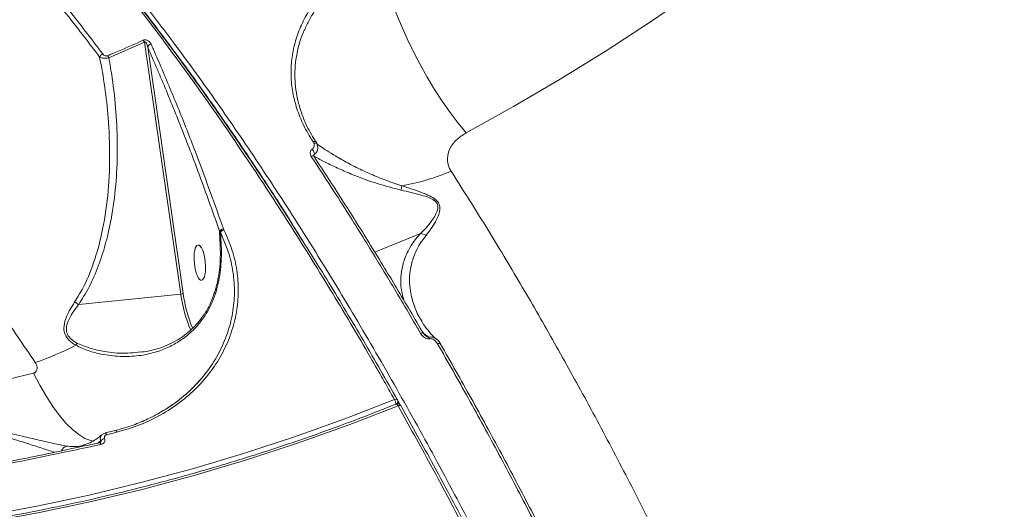
# Model space of a CAD drawing. Units: millimetres. Extents: x 825 to 12775, y 760 to 10065.
# Drawn here: x 4735 to 4995, y 3616 to 3745 of the extents above; entities that cross this region are included whole.
import ezdxf

# ---------------------------------------------------------------- set-up
doc = ezdxf.new("R2010")
doc.units = ezdxf.units.MM
doc.layers.add('DiKom', color=7, linetype='Continuous')

msp = doc.modelspace()

# ---------------------------------------------------------------- linework, layer by layer
at = {"layer": 'DiKom', "color": 7, "linetype": 'Continuous', "lineweight": 15}
for p, q in [((4768.28, 3739.18), (4758.87, 3735.08)), ((4777.88, 3672.73), (4768.28, 3739.18)), ((4769.11, 3737.88), (4778.5, 3672.86)), ((4812.94, 3712.53), (4812.75, 3712.91)), ((4788.12, 3689.24), (4788.11, 3689.28)), ((4788.25, 3685.48), (4788.11, 3689.28)), ((4788.31, 3688.98), (4788.12, 3689.24)), ((4789.11, 3689.97), (4789.12, 3689.93)), ((4789.12, 3689.93), (4789.24, 3689.65)), ((4841.09, 3688.69), (4829.04, 3683.81)), ((4777.88, 3672.73), (4750.9, 3670)), ((4787.35, 3674.09), (4786.97, 3672.81)), ((4842.03, 3662.3), (4841.49, 3662.99)), ((4841.79, 3662.48), (4842.03, 3662.3)), ((4766.62, 3657.41), (4767.15, 3657.47)), ((4835.05, 3643.76), (4835.14, 3644.17)), ((4835.68, 3643.57), (4835.17, 3644.48)), ((4760.58, 3636.74), (4757.9, 3636.07)), ((4756.69, 3633.98), (4755.94, 3633.4)), ((4756.39, 3633.48), (4756.7, 3633.95)), ((4756.45, 3633.49), (4756.46, 3633.49)), ((4756.7, 3633.95), (4756.69, 3633.98)), ((4757.74, 3634.6), (4757.75, 3634.58)), ((4752.06, 3632.81), (4752.16, 3632.83))]:
    msp.add_line(p, q, dxfattribs=at)
at = {"layer": 'DiKom', "color": 7, "linetype": 'Continuous', "lineweight": 15, "flags": 128}
for points in [[(5008.67, 3837.51), (4999.14, 3827.11), (4989.33, 3816.95), (4979.27, 3807.03), (4968.95, 3797.36), (4958.39, 3787.94), (4947.58, 3778.77), (4936.54, 3769.87), (4925.26, 3761.23), (4913.76, 3752.86), (4902.05, 3744.77), (4890.12, 3736.95), (4877.99, 3729.43), (4865.65, 3722.19), (4853.13, 3715.24)], [(4853.13, 3715.24), (4851.02, 3717.84), (4848.92, 3720.64), (4846.84, 3723.62), (4844.82, 3726.74), (4842.87, 3729.98), (4841, 3733.3), (4839.24, 3736.69), (4837.59, 3740.1), (4836.08, 3743.51), (4834.72, 3746.88), (4833.51, 3750.18), (4832.48, 3753.39), (4831.63, 3756.48), (4830.96, 3759.41), (4830.5, 3762.16)], [(4812.75, 3712.91), (4812.91, 3712.96), (4813.07, 3713), (4813.21, 3713.01), (4813.34, 3712.99), (4813.45, 3712.95), (4813.54, 3712.89), (4813.57, 3712.85)], [(4812.94, 3712.53), (4813.14, 3712.56), (4813.33, 3712.57), (4813.5, 3712.55), (4813.64, 3712.5), (4813.76, 3712.42), (4813.84, 3712.33), (4813.86, 3712.28)], [(4813.57, 3712.85), (4813.59, 3712.81), (4813.62, 3712.73)], [(4813.86, 3712.28), (4813.88, 3712.21), (4813.88, 3712.09)], [(4812.28, 3709.07), (4812.45, 3709.13), (4812.62, 3709.16), (4812.77, 3709.17), (4812.9, 3709.14), (4813.01, 3709.1), (4813.09, 3709.02), (4813.1, 3709)], [(4812.51, 3710.93), (4812.68, 3710.72), (4812.84, 3710.49), (4812.96, 3710.24), (4813.05, 3710), (4813.1, 3709.78), (4813.09, 3709.6), (4813.04, 3709.49), (4812.95, 3709.44)], [(4813.1, 3709), (4813.13, 3708.93), (4813.14, 3708.82)], [(4841.15, 3662.36), (4841.32, 3662.42), (4841.48, 3662.46), (4841.63, 3662.47), (4841.75, 3662.47), (4841.85, 3662.43), (4841.91, 3662.38), (4841.93, 3662.36)], [(4845.62, 3659.61), (4845.79, 3659.67), (4845.94, 3659.71), (4846.08, 3659.73), (4846.2, 3659.72), (4846.29, 3659.7), (4846.36, 3659.66), (4846.39, 3659.62)], [(4846.39, 3659.62), (4846.41, 3659.6), (4846.42, 3659.52)], [(4754.91, 3633.88), (4754.07, 3634.05), (4752.52, 3634.65), (4750.91, 3635.63), (4749.25, 3636.97), (4747.55, 3638.66), (4745.83, 3640.69), (4744.1, 3643.05), (4742.38, 3645.72), (4740.68, 3648.67), (4739, 3651.88)], [(4544.57, 3615.6), (4558.41, 3613.23), (4572.31, 3611.23), (4586.25, 3609.61), (4600.23, 3608.37), (4614.23, 3607.51), (4628.25, 3607.02), (4642.28, 3606.92), (4656.31, 3607.19), (4670.32, 3607.84), (4684.31, 3608.87), (4698.27, 3610.29), (4712.2, 3612.07), (4726.08, 3614.24), (4739.89, 3616.77), (4753.65, 3619.69), (4767.33, 3622.97), (4780.92, 3626.62), (4794.42, 3630.64), (4807.82, 3635.02), (4821.11, 3639.76), (4834.28, 3644.87)], [(4834.28, 3644.87), (4834.45, 3644.93), (4834.61, 3644.97), (4834.75, 3644.99), (4834.87, 3644.98), (4834.97, 3644.95), (4835.03, 3644.91), (4835.04, 3644.89)], [(4834.71, 3643.71), (4834.77, 3643.71), (4834.84, 3643.68), (4834.92, 3643.62), (4835.01, 3643.52), (4835.1, 3643.39), (4835.19, 3643.24)], [(4835.19, 3643.24), (4821.99, 3638.13), (4808.66, 3633.37), (4795.22, 3628.97), (4781.67, 3624.94), (4768.04, 3621.28), (4754.32, 3617.99), (4740.52, 3615.07), (4726.66, 3612.52), (4712.74, 3610.35), (4698.78, 3608.56), (4684.77, 3607.14), (4670.74, 3606.11), (4656.68, 3605.45), (4642.61, 3605.18), (4628.54, 3605.29), (4614.48, 3605.77), (4600.44, 3606.64), (4586.42, 3607.89), (4572.43, 3609.51), (4558.49, 3611.51), (4544.6, 3613.89)], [(4835.19, 3643.24), (4835.37, 3643.31), (4835.52, 3643.35), (4835.67, 3643.36), (4835.79, 3643.36), (4835.88, 3643.33), (4835.94, 3643.29), (4835.95, 3643.27)], [(4835.95, 3643.27), (4835.97, 3643.22), (4835.97, 3643.14)], [(4757.9, 3636.07), (4757.92, 3636.07), (4757.98, 3636.06), (4758.04, 3636.02), (4758.1, 3635.95), (4758.17, 3635.86), (4758.23, 3635.75), (4758.3, 3635.62)], [(4760.98, 3636.29), (4760.64, 3636.2), (4760.31, 3636.12), (4759.97, 3636.03), (4759.64, 3635.95), (4759.3, 3635.87), (4758.97, 3635.78), (4758.63, 3635.7), (4758.3, 3635.62)], [(4756.46, 3633.49), (4756.49, 3633.49), (4756.55, 3633.46), (4756.62, 3633.4), (4756.69, 3633.3), (4756.76, 3633.18), (4756.82, 3633.03)]]:
    msp.add_lwpolyline(points, dxfattribs=at)
at = {"layer": 'DiKom', "color": 7, "linetype": 'Continuous', "lineweight": 15}
for centre, radius, start, end in [((4766.15, 3738.23), 2.33, 24.0774, 39.7131), ((4770.24, 3737.5), 1.2, 100.6961, 161.2844), ((4757.76, 3734.75), 1.43, 110.3847, 158.1952), ((4756.72, 3734.18), 2.33, 22.667, 38.2421), ((4826.84, 3756.39), 55.87, 279.6224, 293.5509), ((4827.01, 3702.55), 9.25, 345.0368, 352.2977), ((4789.27, 3688.67), 1.3, 96.9666, 152.5023), ((4789.25, 3688.67), 1.27, 95.7322, 153.0192), ((4777.72, 3674.99), 2.26, 273.8867, 290.0525), ((4813.58, 3677.32), 36, 187.3337, 203.1523), ((4812.06, 3677.02), 33.82, 187.0702, 203.2814), ((4787.4, 3674.45), 0.36, 216.3469, 262.5703), ((4710.49, 3737.18), 87.46, 289.3316, 296.9575), ((4752.58, 3657.34), 3.08, 129.5162, 142.3553), ((4842.11, 3660.45), 1.45, 19.3981, 38.1659), ((4617.97, 4129.64), 492.85, 267.3194, 284.2154), ((4832.37, 3643.67), 2.25, 357.9313, 32.0938), ((4835.08, 3642.78), 1, 29.3149, 111.9378), ((4834.37, 3644.36), 0.803, 312.4388, 346.2188), ((4834.17, 3644.4), 1, 5.1672, 29.4109), ((4834.17, 3644.4), 1, 346.6074, 5.1672), ((4758.04, 3632.91), 1.72, 100.164, 141.7356), ((4758.05, 3632.89), 1.71, 100.1216, 141.7732), ((4748.26, 3630.75), 1.96, 106.7346, 160.9691)]:
    msp.add_arc(centre, radius, start, end, dxfattribs=at)
msp.add_ellipse((4782.87, 3681.02), major_axis=(0.47, -4.65), ratio=0.31062, dxfattribs=at)
for points, knots in [([(4834.28, 3644.87), (4832.19, 3648.54), (4826.56, 3658.45), (4817.29, 3674.06), (4806.46, 3691.49), (4795.47, 3708.32), (4784.36, 3724.48), (4773.15, 3739.91), (4762.09, 3754.24), (4751.22, 3767.48), (4740.56, 3779.6), (4729.95, 3790.82), (4719.43, 3801.05), (4709.02, 3810.23), (4698.97, 3818.17), (4689.3, 3824.85), (4680.02, 3830.32), (4670.98, 3834.66), (4662.22, 3837.83), (4653.84, 3839.63), (4648.25, 3840.35), (4645.6, 3840.12), (4645.44, 3840.11)], [0, 0, 0, 0, 0.031203, 0.084062, 0.136961, 0.189819, 0.244213, 0.29865, 0.353044, 0.405902, 0.458801, 0.511659, 0.566053, 0.620491, 0.674884, 0.727742, 0.78064, 0.833497, 0.887891, 0.942328, 0.996721, 1, 1, 1, 1]), ([(4807.55, 3690.85), (4807.07, 3691.61), (4804.82, 3695.19), (4800.77, 3701.4), (4795.42, 3709.48), (4790.06, 3717.34), (4784.69, 3725.01), (4779.32, 3732.48), (4773.93, 3739.77), (4768.54, 3746.86), (4763.14, 3753.76), (4757.75, 3760.44), (4752.4, 3766.87), (4747.09, 3773.04), (4741.84, 3778.94), (4736.63, 3784.57), (4731.47, 3789.94), (4726.35, 3795.06), (4721.27, 3799.91), (4716.24, 3804.51), (4711.25, 3808.85), (4706.29, 3812.94), (4701.38, 3816.77), (4696.51, 3820.33), (4691.72, 3823.62), (4687.01, 3826.6), (4682.4, 3829.29), (4677.87, 3831.69), (4673.44, 3833.78), (4669.09, 3835.59), (4664.83, 3837.1), (4660.65, 3838.32), (4656.56, 3839.24), (4652.56, 3839.86), (4648.95, 3840.19), (4646.73, 3840.18), (4645.77, 3840.18)], [0, 0, 0, 0, 0.0081, 0.038217, 0.068298, 0.098376, 0.128481, 0.158642, 0.188892, 0.219267, 0.2498, 0.280402, 0.310905, 0.34126, 0.3715, 0.401662, 0.431778, 0.461885, 0.492011, 0.522186, 0.552442, 0.582815, 0.613337, 0.643983, 0.674596, 0.705044, 0.735367, 0.765597, 0.795768, 0.825908, 0.856047, 0.886208, 0.916414, 0.946689, 0.977061, 1, 1, 1, 1]), ([(4739.44, 3654.65), (4736.36, 3659.21), (4730.19, 3668.31), (4720.88, 3681.27), (4711.55, 3693.68), (4701.89, 3705.86), (4691.96, 3717.67), (4681.81, 3728.97), (4671.7, 3739.45), (4661.66, 3749.02), (4651.75, 3757.63), (4642.29, 3765.01), (4633.29, 3771.19), (4624.76, 3776.24), (4616.48, 3780.31), (4608.48, 3783.32), (4600.79, 3785.27), (4593.48, 3786.02), (4588.14, 3785.96), (4585.39, 3785.25), (4584.79, 3785.1)], [0, 0, 0, 0, 0.052986, 0.105973, 0.159487, 0.213, 0.272159, 0.331362, 0.39052, 0.451421, 0.512373, 0.573274, 0.630571, 0.687912, 0.745208, 0.804158, 0.863155, 0.922106, 0.983188, 1, 1, 1, 1]), ([(4756.43, 3735.28), (4753.71, 3738.85), (4748.27, 3745.98), (4740.13, 3756.03), (4732.02, 3765.62), (4726.67, 3771.54), (4724, 3774.5)], [0, 0, 0, 0, 0.249119, 0.498242, 0.749121, 1, 1, 1, 1]), ([(4724.78, 3775.36), (4727.44, 3772.42), (4732.76, 3766.54), (4740.86, 3756.96), (4749.03, 3746.88), (4754.52, 3739.69), (4757.26, 3736.09)], [0, 0, 0, 0, 0.249119, 0.498242, 0.749119, 1, 1, 1, 1]), ([(4812.75, 3712.91), (4811.85, 3714.38), (4810.14, 3717.22), (4808.41, 3721.62), (4807.31, 3725.97), (4806.85, 3730.35), (4807.05, 3734.72), (4807.89, 3739.03), (4809.36, 3743.24), (4811.47, 3747.29), (4814.12, 3751.17), (4816.34, 3753.56), (4817.46, 3754.76)], [0, 0, 0, 0, 0.107081, 0.205971, 0.305182, 0.404075, 0.503335, 0.602916, 0.702177, 0.801347, 0.900831, 1, 1, 1, 1]), ([(4818.3, 3753.69), (4816.72, 3751.94), (4814.32, 3749.29), (4811.97, 3745.55), (4811.06, 3743.64), (4810.64, 3742.75)], [0, 0, 0, 0, 0.508628, 0.770552, 1, 1, 1, 1]), ([(4810.54, 3685.94), (4808.64, 3688.97), (4803.69, 3696.87), (4795.63, 3709.06), (4786.39, 3722.51), (4777.16, 3735.38), (4771.03, 3743.42), (4767.96, 3747.44)], [0, 0, 0, 0, 0.134134, 0.350481, 0.567067, 0.783655, 1, 1, 1, 1]), ([(4768.8, 3748.51), (4770.93, 3745.72), (4776.68, 3738.21), (4786.09, 3725.23), (4797, 3709.39), (4807.99, 3692.59), (4819.03, 3674.84), (4830.07, 3656.19), (4840.89, 3637.06), (4851.44, 3617.5), (4861.7, 3597.62), (4871.83, 3577.09), (4881.81, 3555.95), (4891.58, 3534.25), (4900.93, 3512.49), (4909.84, 3490.74), (4918.29, 3469.06), (4926.43, 3447.11), (4934.22, 3424.95), (4941.6, 3402.66), (4948.44, 3380.73), (4954.7, 3359.22), (4960.4, 3338.19), (4965.63, 3317.3), (4970.34, 3296.63), (4974.52, 3276.26), (4978.06, 3256.63), (4980.98, 3237.79), (4983.28, 3219.78), (4985, 3202.31), (4986.12, 3185.45), (4986.61, 3169.28), (4986.47, 3154.81), (4985.81, 3141.92), (4984.73, 3130.47), (4983.19, 3119.73), (4981.18, 3109.72), (4978.74, 3100.57), (4975.88, 3092.3), (4972.98, 3085.64), (4970.92, 3081.93), (4970.08, 3080.42)], [0, 0, 0, 0, 0.015652, 0.042168, 0.068704, 0.09522, 0.122506, 0.149815, 0.177101, 0.203617, 0.230153, 0.256669, 0.283955, 0.311263, 0.338549, 0.365065, 0.391601, 0.418117, 0.445403, 0.472712, 0.499998, 0.526513, 0.55305, 0.579566, 0.606852, 0.63416, 0.661446, 0.687962, 0.714498, 0.741014, 0.7683, 0.795608, 0.822894, 0.845972, 0.869077, 0.892183, 0.915506, 0.938831, 0.961564, 0.984348, 1, 1, 1, 1]), ([(4810.64, 3742.75), (4810.58, 3742.63), (4809.53, 3740.54), (4808.63, 3737.27), (4808, 3733.03), (4807.89, 3728.76), (4808.47, 3724.46), (4809.76, 3720.23), (4811.25, 3716.61), (4812.74, 3714.15), (4813.62, 3712.71)], [0, 0, 0, 0, 0.013185, 0.219645, 0.325992, 0.432338, 0.637839, 0.743712, 0.849585, 1, 1, 1, 1]), ([(4758.55, 3735.62), (4759.13, 3735.87), (4762.01, 3737.08), (4765.14, 3738.45), (4767.68, 3739.6), (4767.95, 3739.72)], [0, 0, 0, 0, 0.183177, 0.91587, 1, 1, 1, 1]), ([(4767.95, 3739.72), (4768.04, 3739.76), (4768.24, 3739.83), (4768.57, 3739.84), (4768.93, 3739.76), (4769.36, 3739.55), (4769.76, 3739.17), (4769.94, 3738.84), (4770.02, 3738.68)], [0, 0, 0, 0, 0.1099742, 0.2201484, 0.325783, 0.4925348, 0.7537133, 1, 1, 1, 1]), ([(4769.11, 3737.88), (4769.06, 3738.06), (4768.97, 3738.41), (4768.81, 3738.83), (4768.64, 3739.11), (4768.52, 3739.22), (4768.44, 3739.25), (4768.4, 3739.25), (4768.36, 3739.25), (4768.32, 3739.23), (4768.3, 3739.2), (4768.28, 3739.18)], [0, 0, 0, 0, 0.3169599, 0.6270703, 0.7913476, 0.8703206, 0.8976666, 0.9255129, 0.9332315, 0.960301, 1, 1, 1, 1]), ([(4788.11, 3689.28), (4786.6, 3693.55), (4783.57, 3702.11), (4778.87, 3714.45), (4774.06, 3726.45), (4770.76, 3734.07), (4769.11, 3737.88)], [0, 0, 0, 0, 0.249271, 0.498541, 0.74927, 1, 1, 1, 1]), ([(4770.02, 3738.68), (4770.22, 3738.22), (4771.22, 3735.96), (4773.79, 3730), (4777.7, 3720.56), (4783.11, 3706.76), (4786.85, 3696.3), (4789.11, 3689.97)], [0, 0, 0, 0, 0.029989, 0.149952, 0.390073, 0.630191, 1, 1, 1, 1]), ([(4749.84, 3670.65), (4750.5, 3671.73), (4752.52, 3674.99), (4755, 3680.98), (4757.29, 3689.28), (4758.73, 3698.64), (4759.23, 3708.93), (4758.83, 3718.52), (4757.89, 3727.32), (4756.92, 3732.63), (4756.43, 3735.28)], [0, 0, 0, 0, 0.058813, 0.177722, 0.296818, 0.450948, 0.605624, 0.760044, 0.88002, 1, 1, 1, 1]), ([(4758.87, 3735.08), (4759.17, 3733.33), (4759.99, 3728.57), (4760.83, 3720.74), (4761.22, 3711.64), (4760.89, 3702.57), (4759.96, 3694.91), (4758.64, 3688.36), (4757.14, 3682.86), (4755.03, 3677.27), (4752.87, 3672.99), (4751.34, 3670.68), (4750.9, 3670)], [0, 0, 0, 0, 0.078333, 0.212591, 0.347266, 0.481793, 0.61585, 0.691667, 0.782073, 0.87262, 0.962814, 1, 1, 1, 1]), ([(4758.87, 3735.08), (4758.69, 3735.04), (4758.32, 3734.96), (4757.73, 3734.94), (4757.17, 3735), (4756.73, 3735.12), (4756.52, 3735.24), (4756.43, 3735.28)], [0, 0, 0, 0, 0.20226, 0.404278, 0.610571, 0.841054, 1, 1, 1, 1]), ([(4757.26, 3736.09), (4757.35, 3735.99), (4757.51, 3735.81), (4757.82, 3735.63), (4758.1, 3735.56), (4758.35, 3735.56), (4758.48, 3735.6), (4758.55, 3735.62)], [0, 0, 0, 0, 0.319714, 0.56189, 0.727911, 0.864109, 1, 1, 1, 1]), ([(4853.13, 3715.24), (4852.23, 3714.66), (4850.45, 3713.52), (4848.75, 3711.15), (4848.05, 3708.59), (4848.39, 3706.52), (4849, 3705.47), (4849.17, 3705.17)], [0, 0, 0, 0, 0.2385255, 0.4713482, 0.6968099, 0.9159982, 1, 1, 1, 1]), ([(4812.51, 3710.93), (4812.62, 3711.01), (4812.84, 3711.18), (4813.03, 3711.58), (4813.09, 3712.05), (4812.99, 3712.38), (4812.94, 3712.53)], [0, 0, 0, 0, 0.209628, 0.418135, 0.729822, 1, 1, 1, 1]), ([(4813.88, 3712.09), (4813.93, 3711.83), (4814.05, 3711.28), (4813.89, 3710.51), (4813.51, 3709.85), (4813.14, 3709.58), (4812.95, 3709.44)], [0, 0, 0, 0, 0.254349, 0.558703, 0.773491, 1, 1, 1, 1]), ([(4813.92, 3712.13), (4813.87, 3712.27), (4813.79, 3712.52), (4813.62, 3712.73), (4813.54, 3712.83)], [0, 0, 0, 0, 0.5501714, 1, 1, 1, 1]), ([(4813.87, 3712.26), (4814.35, 3711.93), (4815.35, 3711.25), (4817.62, 3709.79), (4820.58, 3708.04), (4824.13, 3706.15), (4827.97, 3704.36), (4831.97, 3702.72), (4834.78, 3701.78), (4836.18, 3701.31)], [0, 0, 0, 0, 0.116555, 0.244903, 0.400942, 0.55713, 0.704466, 0.852437, 1, 1, 1, 1]), ([(4812.28, 3709.07), (4812.25, 3709.12), (4812.1, 3709.36), (4811.96, 3709.8), (4812, 3710.3), (4812.19, 3710.68), (4812.4, 3710.84), (4812.51, 3710.93)], [0, 0, 0, 0, 0.0844, 0.402664, 0.651815, 0.82547, 1, 1, 1, 1]), ([(4841.15, 3662.36), (4840.84, 3662.88), (4839.31, 3665.52), (4835.32, 3672.31), (4829.15, 3682.56), (4821.06, 3695.6), (4815.42, 3704.25), (4812.28, 3709.07)], [0, 0, 0, 0, 0.0321545, 0.16079, 0.4182815, 0.675775, 1, 1, 1, 1]), ([(4813.12, 3709.01), (4813.07, 3709.09), (4812.95, 3709.26), (4812.98, 3709.44), (4812.97, 3709.44), (4813.02, 3709.47), (4813.05, 3709.48), (4813.06, 3709.48)], [0, 0, 0, 0, 0.2593469, 0.604554, 0.9086072, 0.9669764, 1, 1, 1, 1]), ([(4835.95, 3700.16), (4833.85, 3700.71), (4829.58, 3701.82), (4824.29, 3703.76), (4819.99, 3705.59), (4816.92, 3707.05), (4814.59, 3708.24), (4813.57, 3708.78), (4813.11, 3709.02)], [0, 0, 0, 0, 0.224631, 0.455053, 0.611745, 0.77197, 0.898351, 1, 1, 1, 1]), ([(4813.14, 3708.82), (4815.56, 3705.13), (4820.38, 3697.76), (4827.59, 3686.24), (4834.79, 3674.43), (4839.56, 3666.29), (4841.94, 3662.22)], [0, 0, 0, 0, 0.249315, 0.49863, 0.749317, 1, 1, 1, 1]), ([(4849.17, 3705.17), (4852.04, 3700.65), (4857.8, 3691.61), (4866.39, 3677.36), (4874.92, 3662.67), (4883.49, 3647.3), (4892.07, 3631.28), (4900.64, 3614.63), (4909.06, 3597.61), (4917.58, 3579.69), (4926.15, 3560.84), (4934.73, 3541.1), (4943.03, 3521.1), (4951.01, 3500.94), (4958.63, 3480.72), (4965.86, 3460.52), (4972.67, 3440.38), (4979.06, 3420.32), (4985.02, 3400.4), (4990.52, 3380.69), (4995.55, 3361.3), (5000.07, 3342.3), (5004.06, 3323.73), (5007.53, 3305.61), (5010.48, 3287.98), (5012.9, 3270.92), (5014.76, 3254.52), (5016.09, 3238.53), (5016.84, 3223.05), (5016.98, 3208.16), (5016.49, 3194.17), (5015.37, 3181.17), (5013.66, 3169.09), (5012, 3161.95), (5011.17, 3158.38)], [0, 0, 0, 0, 0.0277666, 0.0555664, 0.0833658, 0.1111324, 0.1400374, 0.1689802, 0.1979228, 0.2268279, 0.2586375, 0.2905483, 0.3225102, 0.3544719, 0.3863821, 0.4181913, 0.4498955, 0.4816999, 0.5135555, 0.545411, 0.5772152, 0.6089188, 0.6405475, 0.6722758, 0.7040552, 0.7358344, 0.7675625, 0.7991907, 0.8325939, 0.8660265, 0.8994294, 0.9329429, 0.9664864, 1, 1, 1, 1]), ([(4836.18, 3701.31), (4837.99, 3700.72), (4840.49, 3699.92), (4843.48, 3698.71), (4844.93, 3697.87), (4845.8, 3696.99), (4846.24, 3696.02), (4846.26, 3694.74), (4845.81, 3693.29), (4844.65, 3690.88), (4843.46, 3689.32), (4842.59, 3688.17)], [0, 0, 0, 0, 0.231125, 0.319681, 0.391421, 0.436721, 0.482251, 0.545696, 0.638839, 0.734222, 1, 1, 1, 1]), ([(4841.1, 3688.69), (4841.1, 3688.69), (4842.19, 3689.71), (4843.54, 3691.24), (4845.02, 3693.48), (4845.65, 3694.8), (4845.79, 3695.97), (4845.44, 3696.85), (4844.61, 3697.61), (4843.19, 3698.27), (4840.23, 3699.18), (4837.75, 3699.74), (4835.95, 3700.16)], [0, 0, 0, 0, 0.000321, 0.274235, 0.368236, 0.463498, 0.523505, 0.564822, 0.606142, 0.674689, 0.762989, 1, 1, 1, 1]), ([(4807.75, 3690.42), (4810.81, 3685.54), (4816.94, 3675.79), (4826.05, 3660.54), (4832.06, 3650.01), (4835.06, 3644.75)], [0, 0, 0, 0, 0.333456, 0.666912, 1, 1, 1, 1]), ([(4789.24, 3689.65), (4790, 3687.92), (4791.53, 3684.47), (4792.76, 3679.01), (4793.16, 3673.46), (4792.66, 3667.92), (4791.29, 3662.49), (4789.06, 3657.29), (4786.02, 3652.43), (4782.22, 3647.99), (4777.74, 3644.07), (4772.65, 3640.76), (4767.07, 3638.07), (4763.01, 3636.88), (4760.98, 3636.29)], [0, 0, 0, 0, 0.083618, 0.167166, 0.250416, 0.333851, 0.417302, 0.500487, 0.583738, 0.667137, 0.750456, 0.833395, 0.916627, 1, 1, 1, 1]), ([(4771.9, 3641.18), (4773.59, 3642.21), (4776.99, 3644.29), (4781.36, 3648.16), (4785.1, 3652.5), (4788.09, 3657.26), (4790.29, 3662.36), (4791.65, 3667.67), (4792.15, 3673.1), (4791.76, 3678.54), (4790.57, 3683.89), (4789.07, 3687.28), (4788.31, 3688.98)], [0, 0, 0, 0, 0.099488, 0.199806, 0.299344, 0.399614, 0.499492, 0.599204, 0.699654, 0.799299, 0.899523, 1, 1, 1, 1]), ([(4788.31, 3688.98), (4788.41, 3687.82), (4788.65, 3684.77), (4788.53, 3680.74), (4788.06, 3676.92), (4787.58, 3675.04), (4787.35, 3674.09)], [0, 0, 0, 0, 0.231935, 0.611512, 0.80587, 1, 1, 1, 1]), ([(4788.26, 3685.67), (4788.25, 3686), (4788.22, 3687.19), (4788.16, 3688.38), (4788.12, 3689.24)], [0, 0, 0, 0, 0.2770728, 1, 1, 1, 1]), ([(4788.31, 3688.98), (4788.36, 3689.05), (4788.44, 3689.19), (4788.67, 3689.38), (4788.94, 3689.55), (4789.14, 3689.62), (4789.24, 3689.65)], [0, 0, 0, 0, 0.24364, 0.499885, 0.756126, 1, 1, 1, 1]), ([(4836.71, 3671.1), (4836.4, 3672.32), (4835.84, 3674.51), (4835.9, 3677.88), (4836.52, 3681.1), (4837.74, 3684.02), (4839.27, 3686.56), (4840.48, 3687.98), (4841.09, 3688.69)], [0, 0, 0, 0, 0.224621, 0.406836, 0.589333, 0.771185, 0.885626, 1, 1, 1, 1]), ([(4842.59, 3688.17), (4842.05, 3687.46), (4840.95, 3686.04), (4839.61, 3683.48), (4838.58, 3680.53), (4838.15, 3677.26), (4838.29, 3673.71), (4839.23, 3670.04), (4840.3, 3667.33), (4841.18, 3666.04), (4841.26, 3665.92)], [0, 0, 0, 0, 0.0889446, 0.1779419, 0.3205476, 0.4636454, 0.6065389, 0.7988406, 0.9807651, 1, 1, 1, 1]), ([(4841.09, 3688.69), (4841.09, 3688.69), (4841.09, 3688.69), (4841.1, 3688.69), (4841.1, 3688.69), (4841.1, 3688.69)], [0, 0, 0, 0, 0.415343, 0.810771, 1, 1, 1, 1]), ([(4841.1, 3688.69), (4841.35, 3688.66), (4841.82, 3688.61), (4842.32, 3688.35), (4842.56, 3688.2), (4842.59, 3688.17)], [0, 0, 0, 0, 0.499553, 0.920552, 1, 1, 1, 1]), ([(4788.25, 3685.67), (4788.27, 3684.88), (4788.34, 3682.97), (4788.18, 3680.09), (4787.8, 3677.22), (4787.43, 3675.3), (4787.14, 3674.39), (4787.09, 3674.24)], [0, 0, 0, 0, 0.205769, 0.495833, 0.749008, 0.960363, 1, 1, 1, 1]), ([(4786.97, 3672.81), (4786.62, 3671.85), (4785.92, 3669.9), (4784.41, 3667.2), (4782.59, 3664.73), (4780.35, 3662.42), (4777.7, 3660.36), (4774.49, 3658.56), (4770.83, 3657.2), (4766.56, 3656.34), (4761.86, 3656.14), (4757.38, 3656.69), (4753.39, 3657.69), (4751.23, 3658.71), (4750.14, 3659.23)], [0, 0, 0, 0, 0.063797, 0.129341, 0.195695, 0.263422, 0.342259, 0.422708, 0.517077, 0.613404, 0.7254, 0.839993, 0.919314, 1, 1, 1, 1]), ([(4786.7, 3672.97), (4786.47, 3672.28), (4785.98, 3670.86), (4784.99, 3668.85), (4783.78, 3666.91), (4782.35, 3665.08), (4780.68, 3663.36), (4778.78, 3661.78), (4776.68, 3660.4), (4774.38, 3659.23), (4771.9, 3658.31), (4769.47, 3657.67), (4767.85, 3657.46), (4767.14, 3657.37)], [0, 0, 0, 0, 0.075908, 0.155857, 0.236329, 0.321893, 0.411498, 0.505471, 0.603361, 0.704137, 0.80775, 0.91644, 1, 1, 1, 1]), ([(4787.1, 3674.24), (4787.02, 3673.96), (4786.91, 3673.52), (4786.76, 3673.1), (4786.71, 3672.96)], [0, 0, 0, 0, 0.6569252, 1, 1, 1, 1]), ([(4786.75, 3672.95), (4786.74, 3672.94), (4786.72, 3672.93), (4786.84, 3672.87), (4786.95, 3672.82), (4786.97, 3672.81)], [0, 0, 0, 0, 0.309637, 0.888851, 1, 1, 1, 1]), ([(4750.14, 3659.23), (4749.49, 3659.65), (4748.3, 3660.41), (4747.2, 3662.02), (4746.85, 3663.99), (4747.38, 3666.18), (4748.46, 3668.47), (4749.37, 3669.92), (4749.84, 3670.65)], [0, 0, 0, 0, 0.167261, 0.304317, 0.4416769, 0.6370349, 0.8167174, 1, 1, 1, 1]), ([(4750.89, 3670.01), (4750.89, 3670.01), (4750.79, 3669.85), (4750.16, 3669.09), (4749.17, 3667.63), (4748.07, 3665.64), (4747.52, 3663.73), (4747.84, 3662.04), (4748.91, 3660.68), (4750.01, 3660.06), (4750.62, 3659.72)], [0, 0, 0, 0, 0.0002607, 0.0414458, 0.2242912, 0.4065802, 0.5849828, 0.7124899, 0.8404503, 1, 1, 1, 1]), ([(4750.89, 3670.01), (4750.72, 3670.13), (4750.4, 3670.36), (4750.04, 3670.55), (4749.87, 3670.64), (4749.84, 3670.65)], [0, 0, 0, 0, 0.499468, 0.915548, 1, 1, 1, 1]), ([(4750.9, 3670), (4750.9, 3670), (4750.89, 3670), (4750.89, 3670.01), (4750.89, 3670.01), (4750.89, 3670.01)], [0, 0, 0, 0, 0.439865, 0.822494, 1, 1, 1, 1]), ([(4845.54, 3660.62), (4845.23, 3660.89), (4844.27, 3661.74), (4842.97, 3663.28), (4841.87, 3664.76), (4841.4, 3665.64), (4841.29, 3665.85)], [0, 0, 0, 0, 0.167615, 0.522549, 0.887805, 1, 1, 1, 1]), ([(4843.48, 3660.93), (4843.42, 3660.92), (4843.25, 3660.88), (4842.9, 3660.91), (4842.41, 3661.08), (4841.73, 3661.53), (4841.38, 3662.03), (4841.15, 3662.36)], [0, 0, 0, 0, 0.055515, 0.178387, 0.349556, 0.57293, 1, 1, 1, 1]), ([(4842.55, 3661.66), (4842.46, 3661.73), (4842.19, 3661.93), (4842.05, 3662.2), (4841.95, 3662.37)], [0, 0, 0, 0, 0.353211, 1, 1, 1, 1]), ([(4842.03, 3662.3), (4842.16, 3662.2), (4842.57, 3661.88), (4842.98, 3661.56), (4843.25, 3661.35)], [0, 0, 0, 0, 0.332001, 1, 1, 1, 1]), ([(4842.55, 3661.66), (4842.62, 3661.6), (4842.77, 3661.49), (4842.98, 3661.39), (4843.15, 3661.34), (4843.23, 3661.34), (4843.25, 3661.35)], [0, 0, 0, 0, 0.404415, 0.746612, 0.933931, 1, 1, 1, 1]), ([(4750.62, 3659.72), (4751.84, 3659.22), (4754.32, 3658.19), (4758.81, 3657.35), (4762.97, 3656.94), (4765.7, 3657.3), (4766.62, 3657.41)], [0, 0, 0, 0, 0.2401036, 0.4859609, 0.8282373, 1, 1, 1, 1]), ([(4843.25, 3661.35), (4843.33, 3661.36), (4843.59, 3661.42), (4844.1, 3661.42), (4844.76, 3661.21), (4845.27, 3660.96), (4845.47, 3660.72), (4845.5, 3660.7)], [0, 0, 0, 0, 0.102623, 0.332387, 0.624189, 0.958424, 1, 1, 1, 1]), ([(4845.62, 3659.61), (4845.41, 3659.92), (4845.09, 3660.38), (4844.46, 3660.8), (4844.02, 3660.96), (4843.68, 3660.98), (4843.53, 3660.94), (4843.48, 3660.93)], [0, 0, 0, 0, 0.438606, 0.648724, 0.819295, 0.945237, 1, 1, 1, 1]), ([(4846.38, 3659.62), (4846.33, 3659.71), (4846.12, 3660.09), (4845.83, 3660.47), (4845.52, 3660.69), (4845.5, 3660.7)], [0, 0, 0, 0, 0.223121, 0.946545, 1, 1, 1, 1]), ([(4877.47, 3600.19), (4874.89, 3605.3), (4869.72, 3615.51), (4861.81, 3630.51), (4853.78, 3645.26), (4848.34, 3654.83), (4845.62, 3659.61)], [0, 0, 0, 0, 0.249101, 0.498201, 0.749098, 1, 1, 1, 1]), ([(4846.42, 3659.52), (4849.11, 3654.78), (4854.5, 3645.31), (4862.49, 3630.62), (4870.41, 3615.63), (4875.59, 3605.36), (4878.19, 3600.23)], [0, 0, 0, 0, 0.249098, 0.498199, 0.749099, 1, 1, 1, 1]), ([(4739, 3651.88), (4739.09, 3651.91), (4739.28, 3651.98), (4739.57, 3652.2), (4739.8, 3652.56), (4739.96, 3653.16), (4739.89, 3653.73), (4739.67, 3654.27), (4739.53, 3654.5), (4739.44, 3654.65)], [0, 0, 0, 0, 0.076733, 0.160556, 0.317391, 0.466122, 0.762494, 0.842831, 1, 1, 1, 1]), ([(4783.68, 3650.9), (4782.86, 3649.97), (4781.34, 3648.24), (4779.38, 3646.38), (4778.23, 3645.48), (4777.96, 3645.26)], [0, 0, 0, 0, 0.468634, 0.871529, 1, 1, 1, 1]), ([(4834.71, 3643.71), (4832.61, 3642.87), (4826.51, 3640.44), (4816.34, 3636.65), (4804.17, 3632.43), (4791.91, 3628.51), (4779.56, 3624.9), (4767.14, 3621.59), (4754.65, 3618.59), (4742.09, 3615.9), (4729.48, 3613.52), (4716.82, 3611.45), (4704.12, 3609.69), (4691.38, 3608.25), (4678.62, 3607.12), (4665.83, 3606.3), (4653.03, 3605.8), (4640.22, 3605.62), (4627.41, 3605.75), (4614.61, 3606.2), (4601.82, 3606.97), (4589.05, 3608.05), (4576.31, 3609.44), (4563.6, 3611.15), (4552.98, 3612.84), (4546.6, 3613.99), (4544.42, 3614.39)], [0, 0, 0, 0, 0.022819, 0.066217, 0.109617, 0.153015, 0.196414, 0.239814, 0.283213, 0.326612, 0.370013, 0.413412, 0.456811, 0.500212, 0.54361, 0.587011, 0.630411, 0.673812, 0.717211, 0.760611, 0.80401, 0.84741, 0.890811, 0.93421, 0.977611, 1, 1, 1, 1]), ([(4777.96, 3645.26), (4777.52, 3644.9), (4776.48, 3644.05), (4774.57, 3642.74), (4772.1, 3641.23), (4768.99, 3639.64), (4765.14, 3638.01), (4762.21, 3637.18), (4760.64, 3636.73)], [0, 0, 0, 0, 0.0913739, 0.2158755, 0.3637428, 0.5431891, 0.7554921, 1, 1, 1, 1]), ([(4957.19, 3066.04), (4958.21, 3066.91), (4961.17, 3069.42), (4965.44, 3074.91), (4969.99, 3082.34), (4973.89, 3090.91), (4977.2, 3100.47), (4979.95, 3111.21), (4982.11, 3123.13), (4983.66, 3136.21), (4984.58, 3150.17), (4984.86, 3164.93), (4984.54, 3180.43), (4983.6, 3196.9), (4982.03, 3214.33), (4979.82, 3232.68), (4977.05, 3251.33), (4973.76, 3270.18), (4970.01, 3289.11), (4965.72, 3308.67), (4960.85, 3328.82), (4955.43, 3349.5), (4949.48, 3370.55), (4943.02, 3391.91), (4936.06, 3413.51), (4928.57, 3435.42), (4920.57, 3457.59), (4912.06, 3479.94), (4903.23, 3501.97), (4894.12, 3523.63), (4884.77, 3544.84), (4875.04, 3565.96), (4864.93, 3586.9), (4854.47, 3607.59), (4844.55, 3626.4), (4838.06, 3638.08), (4835.19, 3643.24)], [0, 0, 0, 0, 0.016217, 0.046833, 0.077424, 0.107152, 0.136903, 0.16663, 0.197222, 0.227838, 0.258429, 0.288157, 0.317908, 0.347636, 0.378227, 0.408843, 0.439434, 0.468092, 0.49677, 0.525427, 0.554855, 0.584306, 0.613734, 0.643462, 0.673213, 0.702941, 0.733532, 0.764148, 0.794739, 0.824467, 0.854218, 0.883946, 0.914537, 0.945154, 0.975745, 1, 1, 1, 1]), ([(4835.97, 3643.14), (4838.82, 3637.98), (4845.23, 3626.42), (4851.65, 3614.43), (4855.15, 3607.51), (4855.22, 3607.35)], [0, 0, 0, 0, 0.440677, 0.987306, 1, 1, 1, 1]), ([(4713.26, 3627.13), (4713.24, 3627.35), (4713.18, 3628), (4713.72, 3629.5), (4714.71, 3631.19), (4715.93, 3632.69), (4717.07, 3633.79), (4718.38, 3634.75), (4720.05, 3635.67), (4722.39, 3636.46), (4725.11, 3636.74), (4727.51, 3636.66), (4730.04, 3636.4), (4732.94, 3635.9), (4736.6, 3635.09), (4740.45, 3634.18), (4743.71, 3633.41), (4746.11, 3632.91), (4747.16, 3632.72), (4747.69, 3632.63)], [0, 0, 0, 0, 0.044124, 0.129668, 0.21518, 0.262628, 0.310028, 0.347164, 0.384226, 0.439083, 0.494069, 0.531053, 0.568105, 0.63201, 0.696043, 0.79101, 0.885971, 0.942998, 1, 1, 1, 1]), ([(4744.56, 3630.99), (4744, 3631.16), (4742.46, 3631.64), (4739.4, 3632.63), (4735.84, 3633.79), (4732.41, 3634.81), (4729.75, 3635.46), (4727.41, 3635.83), (4725.22, 3636), (4722.73, 3635.8), (4720.64, 3635.03), (4719.2, 3634.11), (4718.09, 3633.13), (4717.13, 3631.99), (4716.15, 3630.43), (4715.45, 3628.83), (4715.31, 3627.84), (4715.25, 3627.45)], [0, 0, 0, 0, 0.06296, 0.173996, 0.287941, 0.361628, 0.436755, 0.47793, 0.520124, 0.580399, 0.640591, 0.681814, 0.724239, 0.778864, 0.834289, 0.934292, 1, 1, 1, 1]), ([(4757.06, 3635.7), (4756.76, 3635.42), (4755.99, 3634.7), (4754.68, 3633.87), (4753.34, 3633.2), (4752.48, 3632.98), (4752.14, 3632.9)], [0, 0, 0, 0, 0.186771, 0.488395, 0.796579, 1, 1, 1, 1]), ([(4756.69, 3633.98), (4756.65, 3634.16), (4756.56, 3634.55), (4756.66, 3635.04), (4756.85, 3635.42), (4757.03, 3635.56), (4757.12, 3635.63)], [0, 0, 0, 0, 0.2945892, 0.6197268, 0.8118515, 1, 1, 1, 1]), ([(4757.9, 3636.05), (4757.7, 3636), (4757.38, 3635.91), (4757.17, 3635.68), (4757.09, 3635.6)], [0, 0, 0, 0, 0.648206, 1, 1, 1, 1]), ([(4758.3, 3635.62), (4758.29, 3635.62), (4758.19, 3635.59), (4758, 3635.51), (4757.82, 3635.34), (4757.7, 3635.12), (4757.66, 3634.88), (4757.71, 3634.69), (4757.74, 3634.6)], [0, 0, 0, 0, 0.004403, 0.219829, 0.435565, 0.568216, 0.79379, 1, 1, 1, 1]), ([(4760.5, 3636.68), (4760.53, 3636.71), (4760.59, 3636.76), (4760.72, 3636.7), (4760.85, 3636.55), (4760.93, 3636.37), (4760.98, 3636.29)], [0, 0, 0, 0, 0.250064, 0.499984, 0.750049, 1, 1, 1, 1]), ([(4756.46, 3633.51), (4752.51, 3632.67), (4742.89, 3630.61), (4730.91, 3628.17), (4722.9, 3626.62), (4720.52, 3626.15)], [0, 0, 0, 0, 0.328788, 0.800174, 1, 1, 1, 1]), ([(4756.82, 3633.03), (4756.2, 3632.9), (4753.09, 3632.23), (4741.09, 3629.7), (4729.76, 3627.44), (4720.9, 3625.68)], [0, 0, 0, 0, 0.051706, 0.258549, 1, 1, 1, 1]), ([(4756.64, 3633.59), (4756.64, 3633.58), (4756.63, 3633.56), (4756.52, 3633.5), (4756.41, 3633.48), (4756.35, 3633.48)], [0, 0, 0, 0, 0.3680051, 0.6989969, 1, 1, 1, 1]), ([(4756.65, 3633.59), (4756.67, 3633.63), (4756.73, 3633.72), (4756.74, 3633.85), (4756.71, 3633.93), (4756.7, 3633.95)], [0, 0, 0, 0, 0.371159, 0.757393, 1, 1, 1, 1]), ([(4757.75, 3634.58), (4757.78, 3634.49), (4757.85, 3634.26), (4757.82, 3633.88), (4757.63, 3633.49), (4757.29, 3633.17), (4756.98, 3633.08), (4756.82, 3633.03)], [0, 0, 0, 0, 0.134269, 0.347019, 0.563284, 0.781787, 1, 1, 1, 1]), ([(4747.69, 3632.63), (4748.35, 3632.56), (4749.65, 3632.41), (4751.12, 3632.51), (4751.9, 3632.76), (4752.06, 3632.81)], [0, 0, 0, 0, 0.442709, 0.88543, 1, 1, 1, 1])]:
    msp.add_open_spline(points, degree=3, knots=knots, dxfattribs=at)

doc.saveas('drawing.dxf')
